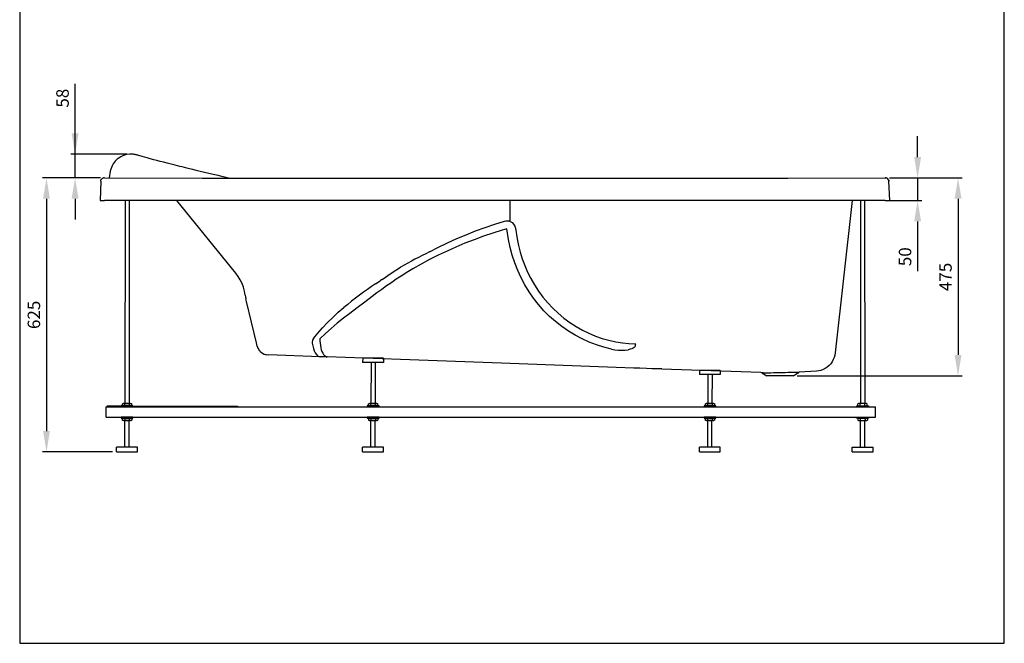
# Model space of a CAD drawing. Units: millimetres. Extents: x 1628 to 18401, y 1698 to 5368.
# Drawn here: x 13578 to 15945, y 1698 to 3197 of the extents above; entities that cross this region are included whole.
import ezdxf

# ---------------------------------------------------------------- set-up
doc = ezdxf.new("R2010")
doc.units = ezdxf.units.MM
doc.layers.add('COTATION', color=7, linetype='Continuous', true_color=0xababab)
doc.styles.add('COTATION', font='trebuc.ttf')
doc.dimstyles.new('BP', dxfattribs={"dimscale": 0, "dimtxt": 3, "dimasz": 4, "dimexe": 2, "dimexo": 0, "dimgap": 1, "dimtad": 1, "dimdec": 1, "dimzin": 0, "dimdsep": 46, "dimtxsty": 'COTATION', "dimcen": 1.5, "dimclrd": 256, "dimclre": 256, "dimclrt": 256, "dimadec": 0, "dimazin": 0, "dimtfac": 1, "dimtdec": 1, "dimtix": 1, "dimtmove": 0, "dimatfit": 2, "dimfxl": 1, "dimtolj": 1, "dimtzin": 0, "dimarcsym": 0})

# ---------------------------------------------------------------- blocks, each defined once
blk = doc.blocks.new('*D169')
at = {"layer": 'COTATION', "lineweight": -2, "ltscale": 10}
for p, q in [((15736.9, 2866.5), (15736.9, 2916.5)), ((15669.1, 2816.5), (15746.9, 2816.5)), ((15736.9, 2816.5), (15736.9, 2762)), ((15669.1, 2762), (15746.9, 2762)), ((15736.9, 2712), (15736.9, 2592.4))]:
    blk.add_line(p, q, dxfattribs=at)
at = {"layer": 'COTATION'}
for points in [[(15728.6, 2866.5), (15745.2, 2866.5), (15736.9, 2816.5)], [(15745.2, 2712), (15728.6, 2712), (15736.9, 2762)]]:
    blk.add_solid(points, dxfattribs=at)
at = {"layer": 'Defpoints', "color": 0}
for p in [(15659.1, 2816.5), (15659.1, 2762), (15736.9, 2762)]:
    blk.add_point(p, dxfattribs=at)
at = {"layer": 'COTATION', "insert": (15706.7, 2627.2), "char_height": 30, "attachment_point": 5, "rotation": 90, "style": 'COTATION'}
blk.add_mtext('\\A1;50', dxfattribs=at)
blk = doc.blocks.new('*D170')
at = {"layer": 'COTATION', "lineweight": -2, "ltscale": 10}
for p, q in [((13771.2, 2816.5), (13632, 2816.5)), ((13642, 2766.5), (13642, 2208.3)), ((13800.5, 2158.3), (13632, 2158.3))]:
    blk.add_line(p, q, dxfattribs=at)
at = {"layer": 'COTATION'}
for points in [[(13650.3, 2766.5), (13633.7, 2766.5), (13642, 2816.5)], [(13633.7, 2208.3), (13650.3, 2208.3), (13642, 2158.3)]]:
    blk.add_solid(points, dxfattribs=at)
at = {"layer": 'Defpoints', "color": 0}
for p in [(13781.2, 2816.5), (13642, 2158.3), (13810.5, 2158.3)]:
    blk.add_point(p, dxfattribs=at)
at = {"layer": 'COTATION', "insert": (13611.7, 2487.5), "char_height": 30, "attachment_point": 5, "rotation": 90, "style": 'COTATION'}
blk.add_mtext('\\A1;625', dxfattribs=at)
blk = doc.blocks.new('*D171')
at = {"layer": 'COTATION', "lineweight": -2, "ltscale": 10}
for p, q in [((15669.1, 2816.4), (15844.1, 2816.4)), ((15834.1, 2766.4), (15834.1, 2391.1)), ((15447.4, 2341.1), (15844.1, 2341.1))]:
    blk.add_line(p, q, dxfattribs=at)
at = {"layer": 'COTATION'}
for points in [[(15842.4, 2766.4), (15825.8, 2766.4), (15834.1, 2816.4)], [(15825.8, 2391.1), (15842.4, 2391.1), (15834.1, 2341.1)]]:
    blk.add_solid(points, dxfattribs=at)
at = {"layer": 'Defpoints', "color": 0}
for p in [(15659.1, 2816.4), (15437.4, 2341.1), (15834.1, 2341.1)]:
    blk.add_point(p, dxfattribs=at)
at = {"layer": 'COTATION', "insert": (15803.9, 2578.6), "char_height": 30, "attachment_point": 5, "rotation": 90, "style": 'COTATION'}
blk.add_mtext('\\A1;475', dxfattribs=at)
blk = doc.blocks.new('*D207')
at = {"layer": 'COTATION', "lineweight": -2, "ltscale": 10}
for p, q in [((13710.7, 2873.7), (13710.7, 3042.8)), ((13710.7, 2923.7), (13710.7, 2973.7)), ((13835.5, 2873.7), (13700.7, 2873.7)), ((13710.7, 2816.5), (13710.7, 2873.7)), ((13771.5, 2816.5), (13700.7, 2816.5)), ((13710.7, 2766.5), (13710.7, 2716.5))]:
    blk.add_line(p, q, dxfattribs=at)
at = {"layer": 'COTATION'}
for points in [[(13702.4, 2923.7), (13719.1, 2923.7), (13710.7, 2873.7)], [(13719.1, 2766.5), (13702.4, 2766.5), (13710.7, 2816.5)]]:
    blk.add_solid(points, dxfattribs=at)
at = {"layer": 'Defpoints', "color": 0}
for p in [(13710.7, 2873.7), (13845.5, 2873.7), (13781.5, 2816.5)]:
    blk.add_point(p, dxfattribs=at)
at = {"layer": 'COTATION', "insert": (13680.5, 3008.2), "char_height": 30, "attachment_point": 5, "rotation": 90, "style": 'COTATION'}
blk.add_mtext('\\A1;{58}', dxfattribs=at)
blk = doc.blocks.new('Cartouche')
at = {"color": 5, "ltscale": 10}
for p, q in [((127382.6, -61030.8), (127382.6, -64699.9)), ((129750.4, -64699.9), (129750.4, -61030.8)), ((127382.6, -64699.9), (129750.4, -64699.9))]:
    blk.add_line(p, q, dxfattribs=at)

msp = doc.modelspace()

# ---------------------------------------------------------------- hatches: boundary and pattern name
at = {"ltscale": 10}
h = msp.add_hatch(dxfattribs=at)
h.set_pattern_fill('ANSI31', scale=10, angle=180, style=0)
h.set_pattern_definition([(314.9506655, (-6711.7637, -1617.6445), (-0.88464422, -0.88312208), [])])
h.paths.add_polyline_path([(13850, 2266.5), (13850, 2268.7), (13845.9, 2268.7), (13845.7, 2268.5), (13826.2, 2268.5), (13825.9, 2268.7), (13821.5, 2268.7), (13821.5, 2266.5)])
h = msp.add_hatch(dxfattribs=at)
h.set_pattern_fill('ANSI31', scale=10, angle=180, style=0)
h.set_pattern_definition([(314.9506655, (-6119.9953, -1617.6677), (-0.88464422, -0.88312208), [])])
h.paths.add_polyline_path([(14441.7, 2266.5), (14441.7, 2268.6), (14437.7, 2268.6), (14437.4, 2268.5), (14417.9, 2268.5), (14417.6, 2268.7), (14413.3, 2268.7), (14413.3, 2266.5)])
h = msp.add_hatch(dxfattribs=at)
h.set_pattern_fill('ANSI31', scale=10, angle=180, style=0)
h.set_pattern_definition([(314.9506655, (-5309.9063, -1617.6677), (-0.88464422, -0.88312208), [])])
h.paths.add_polyline_path([(15251.8, 2266.5), (15251.8, 2268.6), (15247.8, 2268.6), (15247.5, 2268.5), (15228, 2268.5), (15227.7, 2268.7), (15223.4, 2268.7), (15223.4, 2266.5)])
h = msp.add_hatch(dxfattribs=at)
h.set_pattern_fill('ANSI31', scale=10, angle=180, style=0)
h.set_pattern_definition([(225.0493345, (36152.0872, -1617.6445), (0.88464422, -0.88312208), [])])
h.paths.add_polyline_path([(15590.4, 2266.5), (15590.4, 2268.7), (15594.4, 2268.7), (15594.7, 2268.5), (15614.2, 2268.5), (15614.4, 2268.7), (15618.8, 2268.7), (15618.8, 2266.5)])
h = msp.add_hatch(dxfattribs=at)
h.set_pattern_fill('ANSI31', scale=10, angle=360, style=0)
h.set_pattern_definition([(134.9506655, (34383.2764, 6125.6964), (0.88464422, 0.88312208), [])])
h.paths.add_polyline_path([(13821.6, 2241.5), (13821.6, 2239.4), (13825.6, 2239.4), (13825.8, 2239.5), (13845.4, 2239.5), (13845.6, 2239.4), (13850, 2239.4), (13850, 2241.5)])
h = msp.add_hatch(dxfattribs=at)
h.set_pattern_fill('ANSI31', scale=10, angle=360, style=0)
h.set_pattern_definition([(134.9506655, (34975.0448, 6125.6732), (0.88464422, 0.88312208), [])])
h.paths.add_polyline_path([(14413.3, 2241.5), (14413.3, 2239.4), (14417.3, 2239.4), (14417.6, 2239.5), (14437.1, 2239.5), (14437.4, 2239.3), (14441.8, 2239.3), (14441.8, 2241.5)])
h = msp.add_hatch(dxfattribs=at)
h.set_pattern_fill('ANSI31', scale=10, angle=360, style=0)
h.set_pattern_definition([(134.9506655, (35785.1338, 6125.6732), (0.88464422, 0.88312208), [])])
h.paths.add_polyline_path([(15223.4, 2241.5), (15223.4, 2239.4), (15227.4, 2239.4), (15227.7, 2239.5), (15247.2, 2239.5), (15247.5, 2239.3), (15251.8, 2239.3), (15251.8, 2241.5)])
h = msp.add_hatch(dxfattribs=at)
h.set_pattern_fill('ANSI31', scale=10, angle=360, style=0)
h.set_pattern_definition([(45.0493345, (-4942.953, 6125.6964), (-0.88464422, 0.88312208), [])])
h.paths.add_polyline_path([(15618.8, 2241.5), (15618.8, 2239.4), (15614.8, 2239.4), (15614.5, 2239.5), (15595, 2239.5), (15594.7, 2239.4), (15590.3, 2239.4), (15590.3, 2241.5)])

# ---------------------------------------------------------------- linework, layer by layer
at = {"color": 7}
for p, q in [((13795.5, 2832.4), (13792.7, 2816.5)), ((13772.3, 2808.8), (13770.7, 2762)), ((15660, 2816.5), (15660.7, 2816.5)), ((15669.7, 2762), (15668, 2808.8)), ((13770.7, 2762), (13781.2, 2762)), ((15659.1, 2762), (13781.2, 2762)), ((14097.4, 2587.5), (13955.8, 2762)), ((14757.2, 2712), (14757.2, 2762)), ((15579.2, 2762), (15538.7, 2396.4)), ((15659.1, 2762), (15669.7, 2762)), ((14748.9, 2694.2), (14738.2, 2691.1)), ((14753.3, 2668.8), (14748.9, 2694.2)), ((14769.6, 2695.7), (14774, 2670.3)), ((14433.4, 2562.4), (14439.9, 2566.3)), ((14448.9, 2572.6), (14445, 2569.8)), ((14448.9, 2572.6), (14449.1, 2572.8)), ((14119.9, 2535.1), (14121.6, 2526.1)), ((14123.1, 2519.7), (14121.6, 2526.1)), ((14147.2, 2419.9), (14123.1, 2519.7)), ((14149, 2412.3), (14147.2, 2419.9)), ((15058.8, 2417.8), (15059, 2418.1)), ((14171.2, 2391.9), (14175.6, 2391.4)), ((15001, 2405.2), (15000.5, 2405.3)), ((15538.7, 2396.4), (15538.6, 2395.9)), ((15538.7, 2396.6), (15538.7, 2396.4)), ((14300.5, 2386.9), (14175.6, 2391.4)), ((14316.8, 2386.3), (14300.5, 2386.9)), ((14493.3, 2380), (14316.8, 2386.3)), ((14736.5, 2371.2), (14493.3, 2380)), ((15012.2, 2361.2), (14736.5, 2371.2)), ((15054.4, 2359.7), (15012.2, 2361.2)), ((15068.9, 2359.2), (15054.4, 2359.7)), ((15085, 2358.6), (15068.9, 2359.2)), ((15097.9, 2358.1), (15085, 2358.6)), ((15359.5, 2348.7), (15097.9, 2358.1)), ((15365.3, 2348.5), (15359.5, 2348.7)), ((15362.1, 2348.5), (15374.1, 2341.1)), ((15365.3, 2348.5), (15365.7, 2348.5)), ((15365.3, 2348.5), (15366.3, 2348.4)), ((15433.9, 2349.8), (15436.4, 2349.9)), ((15436.4, 2349.9), (15436.4, 2350)), ((15437.4, 2341.1), (15452.1, 2350.2)), ((15493.9, 2352.4), (15452, 2350.2)), ((15405.8, 2341.1), (15374.2, 2341.1)), ((15437.4, 2341.1), (15405.8, 2341.1)), ((13826.2, 2274.5), (13824.7, 2273.8)), ((13824.7, 2269.3), (13824.7, 2273.8)), ((13826.2, 2274.5), (13845.7, 2274.5)), ((13830.3, 2269.3), (13830.3, 2273.8)), ((13841.5, 2269.3), (13841.5, 2273.8)), ((13845.7, 2274.5), (13847.2, 2273.8)), ((13847.2, 2269.3), (13847.2, 2273.8)), ((14417.9, 2274.5), (14416.4, 2273.8)), ((14416.4, 2269.3), (14416.4, 2273.8)), ((14417.9, 2274.5), (14437.4, 2274.5)), ((14422.1, 2269.3), (14422.1, 2273.8)), ((14433.3, 2269.3), (14433.3, 2273.8)), ((14437.4, 2274.5), (14438.9, 2273.8)), ((14438.9, 2269.3), (14438.9, 2273.8)), ((15228, 2274.5), (15226.5, 2273.8)), ((15226.5, 2269.3), (15226.5, 2273.8)), ((15228, 2274.5), (15247.5, 2274.5)), ((15232.1, 2269.3), (15232.1, 2273.8)), ((15243.4, 2269.3), (15243.4, 2273.8)), ((15247.5, 2274.5), (15249, 2273.8)), ((15249, 2269.3), (15249, 2273.8)), ((15594.6, 2274.5), (15593.1, 2273.8)), ((15593.2, 2269.3), (15593.1, 2273.8)), ((15614.2, 2274.5), (15594.6, 2274.5)), ((15598.8, 2269.3), (15598.8, 2273.8)), ((15610, 2269.3), (15610, 2273.8)), ((15614.2, 2274.5), (15615.7, 2273.8)), ((15615.7, 2269.3), (15615.7, 2273.8)), ((13826.2, 2268.5), (13824.7, 2269.3)), ((13826.2, 2268.5), (13845.7, 2268.5)), ((13845.7, 2268.5), (13847.2, 2269.3)), ((14417.9, 2268.5), (14416.4, 2269.3)), ((14417.9, 2268.5), (14437.4, 2268.5)), ((14437.4, 2268.5), (14438.9, 2269.3)), ((15228, 2268.5), (15226.5, 2269.3)), ((15228, 2268.5), (15247.5, 2268.5)), ((15247.5, 2268.5), (15249, 2269.3)), ((15594.7, 2268.5), (15593.2, 2269.3)), ((15614.2, 2268.5), (15594.7, 2268.5)), ((15614.2, 2268.5), (15615.7, 2269.3)), ((13825.8, 2239.5), (13824.3, 2238.8)), ((13824.3, 2238.8), (13824.3, 2234.3)), ((13825.8, 2233.5), (13824.3, 2234.3)), ((13845.4, 2239.5), (13825.8, 2239.5)), ((13845.4, 2233.5), (13825.8, 2233.5)), ((13830, 2238.8), (13830, 2234.3)), ((13841.2, 2238.8), (13841.2, 2234.3)), ((13845.4, 2239.5), (13846.9, 2238.8)), ((13845.4, 2233.5), (13846.9, 2234.3)), ((13846.9, 2238.8), (13846.9, 2234.3)), ((14417.6, 2239.5), (14416.1, 2238.8)), ((14416.1, 2238.8), (14416.1, 2234.3)), ((14417.6, 2233.5), (14416.1, 2234.3)), ((14437.1, 2239.5), (14417.6, 2239.5)), ((14437.1, 2233.5), (14417.6, 2233.5)), ((14421.7, 2238.7), (14421.7, 2234.2)), ((14433, 2238.7), (14433, 2234.2)), ((14437.1, 2239.5), (14438.6, 2238.7)), ((14437.1, 2233.5), (14438.6, 2234.2)), ((14438.6, 2238.7), (14438.6, 2234.2)), ((15227.7, 2239.5), (15226.2, 2238.8)), ((15226.2, 2238.8), (15226.2, 2234.3)), ((15227.7, 2233.5), (15226.2, 2234.3)), ((15247.2, 2239.5), (15227.7, 2239.5)), ((15247.2, 2233.5), (15227.7, 2233.5)), ((15231.8, 2238.7), (15231.8, 2234.2)), ((15243.1, 2238.7), (15243.1, 2234.2)), ((15247.2, 2239.5), (15248.7, 2238.7)), ((15247.2, 2233.5), (15248.7, 2234.2)), ((15248.7, 2238.7), (15248.7, 2234.2)), ((15595, 2239.5), (15593.5, 2238.8)), ((15593.5, 2238.8), (15593.5, 2234.3)), ((15595, 2233.5), (15593.5, 2234.3)), ((15595, 2239.5), (15614.5, 2239.5)), ((15595, 2233.5), (15614.5, 2233.5)), ((15599.1, 2238.8), (15599.1, 2234.3)), ((15610.4, 2238.8), (15610.4, 2234.3)), ((15614.5, 2239.5), (15616, 2238.8)), ((15614.5, 2233.5), (15616, 2234.3)), ((15616, 2238.8), (15616, 2234.3))]:
    msp.add_line(p, q, dxfattribs=at)
at = {"color": 7, "ltscale": 5}
for p, q in [((13831, 2762), (13830.5, 2274.5)), ((13841, 2762), (13840.5, 2274.5)), ((15599.4, 2762), (15599.8, 2274.5)), ((15609.4, 2762), (15609.8, 2274.5)), ((14402.4, 2383.4), (14402.3, 2373.4)), ((14422.4, 2373.4), (14422.3, 2274.5)), ((14432.4, 2373.4), (14432.3, 2274.5)), ((14452.4, 2383.4), (14452.3, 2373.4)), ((15212.4, 2354.2), (15212.4, 2344.2)), ((15232.5, 2344.2), (15232.4, 2274.5)), ((15242.5, 2344.2), (15242.4, 2274.5)), ((15262.4, 2354.2), (15262.4, 2344.2)), ((13830.5, 2169.4), (13830.5, 2233.5)), ((13840.5, 2169.4), (13840.5, 2233.5)), ((14422.3, 2169.3), (14422.3, 2233.5)), ((14432.3, 2169.3), (14432.3, 2233.5)), ((15232.3, 2169.3), (15232.4, 2233.5)), ((15242.3, 2169.3), (15242.4, 2233.5)), ((15599.8, 2169.4), (15599.8, 2233.5)), ((15609.8, 2169.4), (15609.8, 2233.5)), ((13810.5, 2158.3), (13810.5, 2169.4)), ((13810.5, 2158.3), (13860.5, 2158.3)), ((13860.5, 2158.3), (13860.5, 2169.3)), ((14402.3, 2158.3), (14402.3, 2169.4)), ((14402.3, 2158.3), (14452.3, 2158.3)), ((14452.3, 2158.3), (14452.3, 2169.3)), ((15212.4, 2158.3), (15212.4, 2169.4)), ((15212.4, 2158.3), (15262.3, 2158.3)), ((15262.3, 2158.3), (15262.4, 2169.3)), ((15579.8, 2158.3), (15579.8, 2169.3)), ((15579.8, 2158.3), (15629.8, 2158.3)), ((15629.8, 2158.3), (15629.8, 2169.4))]:
    msp.add_line(p, q, dxfattribs=at)
at = {"color": 7, "ltscale": 10}
for p, q in [((14452.3, 2373.4), (14402.3, 2373.4)), ((14452.4, 2383.4), (14402.4, 2383.4)), ((15262.4, 2354.2), (15212.4, 2354.2)), ((15262.4, 2344.2), (15212.4, 2344.2)), ((13785.7, 2266.5), (15635.7, 2266.5)), ((13785.7, 2264.5), (13785.7, 2266.5)), ((13785.7, 2243.5), (13785.7, 2264.5)), ((13835.7, 2268.5), (13789.7, 2268.5)), ((13835.7, 2268.5), (14101.7, 2268.5)), ((13835.7, 2266.5), (13835.7, 2268.5)), ((14101.7, 2266.5), (13835.7, 2266.5)), ((14101.7, 2268.5), (14101.7, 2266.5)), ((15604.6, 2266.5), (15604.6, 2268.5)), ((15635.7, 2264.5), (15635.7, 2266.5)), ((15635.7, 2243.5), (15635.7, 2264.5)), ((13785.7, 2241.5), (13785.7, 2243.5)), ((13785.7, 2241.5), (15635.7, 2241.5)), ((15635.7, 2241.5), (15635.7, 2243.5)), ((13860.5, 2169.3), (13810.5, 2169.4)), ((14452.3, 2169.3), (14402.3, 2169.4)), ((15262.4, 2169.3), (15212.4, 2169.4)), ((15579.8, 2169.3), (15629.8, 2169.4))]:
    msp.add_line(p, q, dxfattribs=at)
at = {"color": 7, "flags": 128}
for points in [[(14079.8, 2816), (14067, 2819), (14054.5, 2822), (14042.8, 2824.7), (14032, 2827.3), (14022.1, 2829.7), (14011.6, 2832.2), (14002.2, 2834.5), (13993.7, 2836.5), (13986.2, 2838.4), (13979.5, 2840), (13973.6, 2841.5), (13968.5, 2842.8), (13962.9, 2844.2), (13957.3, 2845.6), (13951.4, 2847.1), (13945.2, 2848.7), (13938.7, 2850.4), (13932, 2852.1), (13923.9, 2854.2), (13915.7, 2856.3), (13907.6, 2858.5), (13900.1, 2860.4), (13891.6, 2862.7), (13884.2, 2864.7), (13877.8, 2866.5), (13872.4, 2868), (13869.3, 2868.8), (13866.4, 2869.6), (13863.9, 2870.3), (13861.6, 2870.9), (13859.8, 2871.5), (13858.6, 2871.8), (13857.6, 2872), (13856.6, 2872.3), (13855.5, 2872.5), (13854.2, 2872.8), (13851.8, 2873.2), (13850.2, 2873.4), (13848.2, 2873.6), (13845.5, 2873.7), (13842.2, 2873.6), (13834.6, 2872.6), (13827.3, 2870.5), (13820.6, 2867.5), (13814.6, 2863.6), (13811.9, 2861.3), (13809.3, 2859), (13807, 2856.5), (13804.9, 2853.8), (13802.4, 2850.3), (13799.8, 2845.6), (13798.2, 2841.8), (13796.7, 2837.4), (13795.5, 2832.4)], [(13772.3, 2808.8), (13772.5, 2810.3), (13773, 2811.8), (13773.7, 2813.1), (13774.7, 2814.3), (13775.9, 2815.2), (13777.3, 2815.9), (13777.7, 2816.1)], [(13781.5, 2816.5), (13781.1, 2816.5), (13780.9, 2816.5), (13780.7, 2816.5), (13780.5, 2816.5), (13780.2, 2816.5), (13780.1, 2816.5), (13780, 2816.5), (13779.7, 2816.5), (13779.1, 2816.4), (13777.9, 2816.2), (13777.7, 2816.1)], [(13781.2, 2816.5), (14016, 2816.1), (14250.7, 2815.8), (14720.2, 2815.9), (15189.6, 2815.8), (15424.4, 2816.1), (15659.1, 2816.5)], [(15660, 2816.5), (15660, 2816.5), (15659.7, 2816.5), (15659.5, 2816.5), (15659.3, 2816.5), (15659.1, 2816.5), (15659.1, 2816.5)], [(15667.7, 2810.8), (15667.2, 2812.1), (15665.5, 2814.4), (15663.8, 2815.6), (15662.4, 2816.1), (15661.6, 2816.3), (15661, 2816.4), (15660.3, 2816.4), (15659.9, 2816.4), (15659.5, 2816.4), (15659.4, 2816.4), (15659.3, 2816.4), (15659.2, 2816.4), (15659.2, 2816.4), (15659.1, 2816.4), (15659.1, 2816.4), (15659.1, 2816.4), (15659.1, 2816.4), (15659.1, 2816.4), (15659.1, 2816.4)], [(15667.6, 2811.2), (15667.8, 2810.3), (15668, 2808.8)], [(15668, 2808.8), (15667.8, 2810.6), (15667.7, 2810.8)], [(14563.2, 2638.8), (14584.8, 2649.9), (14606.6, 2660.6), (14628.6, 2670.7), (14651, 2680.2), (14673.7, 2689.3), (14696.7, 2697.7), (14719.9, 2705.6), (14743.5, 2713)], [(14743.5, 2713), (14747, 2713.7), (14750.5, 2713.7), (14753.9, 2713.2), (14757.2, 2712)], [(14757.2, 2712), (14761.7, 2709.3), (14765.4, 2705.5), (14768.2, 2700.8), (14769.6, 2695.7)], [(14738.2, 2691.1), (14715.2, 2683.9), (14692.6, 2676.2), (14670.3, 2668.1), (14648.3, 2659.5), (14626.6, 2650.3), (14605.3, 2640.8), (14584.2, 2630.7), (14563.4, 2620.2), (14543, 2609.3), (14523.1, 2598.1)], [(15000.5, 2405.3), (14982.5, 2409.8), (14964.8, 2415.4), (14947.3, 2422.1), (14930.2, 2429.8), (14913.4, 2438.7), (14897, 2448.6), (14881.3, 2459.5), (14866.3, 2471.3), (14852, 2483.9), (14838.4, 2497.5), (14825.5, 2512.1), (14813.5, 2527.3), (14802.5, 2543.1), (14792.5, 2559.5), (14783.3, 2576.6), (14775.2, 2594.3), (14768.1, 2612.4), (14762.1, 2630.9), (14757.1, 2649.7), (14753.3, 2668.8)], [(14774, 2670.3), (14777.2, 2654.1), (14781.3, 2638), (14786.2, 2622.2), (14792.2, 2606), (14799, 2590.2), (14806.8, 2574.7), (14815.6, 2559.4), (14825.3, 2544.5), (14835.9, 2530.3), (14847.4, 2516.6), (14859.7, 2503.6), (14872.7, 2491.3), (14886.4, 2479.9), (14900.7, 2469.3), (14915.6, 2459.7), (14930.8, 2451.1), (14946.4, 2443.4), (14962.4, 2436.7), (14978.3, 2431.1), (14994.5, 2426.5), (15010.9, 2422.9), (15026.8, 2420.3), (15042.7, 2418.6), (15058.8, 2417.8)], [(14119.9, 2535.1), (14118.2, 2544.6), (14115.6, 2553.9), (14112.2, 2563), (14108, 2571.7), (14103, 2579.9), (14097.4, 2587.5)], [(14449.1, 2572.8), (14471.2, 2587.7), (14493.6, 2601.9)], [(14439.9, 2566.3), (14442.5, 2568.1), (14445, 2569.8)], [(14459.8, 2556.9), (14448.2, 2548.6), (14436.7, 2540.1), (14425.3, 2531.4)], [(14425.3, 2531.4), (14407.4, 2517.7), (14389.5, 2504.2), (14371.6, 2490.9)], [(14283.9, 2430.7), (14294.7, 2443.7), (14306.1, 2456.5), (14318, 2469.2), (14330.4, 2481.5), (14343.5, 2493.6), (14357.1, 2505.2)], [(14371.6, 2490.9), (14356.3, 2479.2), (14341.3, 2467.2), (14326.8, 2455), (14312.8, 2442.7), (14299.2, 2430.3)], [(14283.9, 2430.7), (14282.7, 2428.2), (14281.8, 2425.6), (14281.2, 2422.7), (14281.2, 2419.6)], [(14281.2, 2419.6), (14282.3, 2412.8), (14283.9, 2406.5), (14285.9, 2400.9), (14288.3, 2396.1), (14291, 2392.3), (14294, 2389.4), (14297.2, 2387.6), (14300.5, 2386.9)], [(14299.2, 2430.3), (14299.4, 2424.9), (14299.8, 2419.3), (14300.6, 2413.9), (14301.6, 2408.6), (14302.9, 2403.7), (14304.5, 2399.2), (14306.3, 2395.3), (14308.2, 2392.1), (14310.3, 2389.6), (14312.5, 2387.8), (14314.7, 2386.7), (14316.8, 2386.3)], [(15057.6, 2411.1), (15058.5, 2413.4), (15058.6, 2414.6), (15058.7, 2415.4), (15058.8, 2416.1), (15059, 2418.1)], [(14149, 2412.3), (14150.6, 2407.6), (14152.5, 2404), (14153.8, 2402.1), (14154.9, 2400.7), (14155.9, 2399.6), (14158.1, 2397.6), (14161.3, 2395.3), (14165.7, 2393.2), (14168.4, 2392.4), (14171.2, 2391.8)], [(15001, 2405.2), (15009, 2403.8), (15017.1, 2402.9), (15025.2, 2402.5), (15033.3, 2402.7), (15041.2, 2403.7)], [(15057.6, 2411.1), (15055.2, 2409.1), (15052.6, 2407.5), (15049.9, 2406.2), (15045.6, 2404.7), (15041.2, 2403.7)], [(15538.6, 2395.9), (15537.8, 2390.6), (15536.3, 2385.2), (15534.1, 2379.9), (15531.4, 2374.8), (15528, 2370.1), (15524, 2365.7), (15519.5, 2361.9), (15514.7, 2358.6), (15509.6, 2356.1), (15504.4, 2354.2), (15499.1, 2353), (15493.9, 2352.4)], [(15121.9, 2357.8), (15109.8, 2357.9), (15097.9, 2358.1)], [(15365.7, 2348.5), (15366, 2348.4), (15366.2, 2348.4), (15366.3, 2348.4)], [(15366.3, 2348.4), (15368.3, 2348.4), (15370.5, 2348.4), (15373.3, 2348.4), (15376.4, 2348.4), (15380, 2348.4), (15383.9, 2348.5)], [(15383.9, 2348.5), (15390.1, 2348.7), (15397, 2348.9), (15404, 2349), (15411.4, 2349.2), (15418.3, 2349.4), (15425.2, 2349.6), (15429.7, 2349.7), (15433.9, 2349.8)], [(15433.9, 2349.8), (15435.3, 2349.9), (15436.4, 2350)], [(15436.4, 2349.9), (15441.6, 2350), (15446, 2350.1), (15449.1, 2350.1), (15451.2, 2350.2), (15451.8, 2350.2), (15452, 2350.2)]]:
    msp.add_lwpolyline(points, dxfattribs=at)
at = {"color": 7}
for points in [[(13850, 2268.7), (13821.5, 2268.7), (13821.5, 2266.5), (13850, 2266.5)], [(14441.7, 2268.6), (14413.3, 2268.7), (14413.3, 2266.5), (14441.7, 2266.5)], [(15251.8, 2268.6), (15223.4, 2268.7), (15223.4, 2266.5), (15251.8, 2266.5)], [(15590.4, 2268.7), (15618.8, 2268.7), (15618.8, 2266.5), (15590.4, 2266.5)], [(13821.6, 2239.4), (13850, 2239.4), (13850, 2241.5), (13821.6, 2241.5)], [(14413.3, 2239.4), (14441.8, 2239.3), (14441.8, 2241.5), (14413.3, 2241.5)], [(15223.4, 2239.4), (15251.8, 2239.3), (15251.8, 2241.5), (15223.4, 2241.5)], [(15618.8, 2239.4), (15590.3, 2239.4), (15590.3, 2241.5), (15618.8, 2241.5)]]:
    msp.add_lwpolyline(points, close=True, dxfattribs=at)
for centre, radius, start, end in [((15058, 1619.6), 1132.9, 115.8935, 119.8769), ((15022.4, 1761.1), 974.6, 120.8188, 125.2594), ((15072.1, 1630.4), 1129.8, 124.4221, 129.2614), ((13827.5, 2268.9), 5.66, 60.1089, 89.9507), ((13835.9, 2253), 21.5, 74.7725, 105.1288), ((13844.4, 2268.9), 5.66, 89.9507, 119.7924), ((14419.2, 2268.9), 5.66, 60.1089, 89.9507), ((14427.7, 2253), 21.5, 74.7725, 105.1288), ((14436.1, 2268.8), 5.66, 89.9507, 119.7924), ((15229.3, 2268.9), 5.66, 60.1089, 89.9507), ((15237.8, 2253), 21.5, 74.7725, 105.1288), ((15246.2, 2268.8), 5.66, 89.9507, 119.7924), ((15596, 2268.9), 5.66, 60.2076, 90.0493), ((15604.4, 2253), 21.5, 74.8712, 105.2275), ((15612.9, 2268.9), 5.66, 90.0493, 119.8911), ((13827.5, 2274.2), 5.66, 269.9507, 299.7924), ((13835.9, 2290), 21.5, 254.7725, 285.1288), ((13844.4, 2274.2), 5.66, 240.1089, 269.9507), ((14419.2, 2274.2), 5.66, 269.9507, 299.7924), ((14427.7, 2290), 21.5, 254.7725, 285.1288), ((14436.1, 2274.2), 5.66, 240.1089, 269.9507), ((15229.3, 2274.2), 5.66, 269.9507, 299.7924), ((15237.8, 2290), 21.5, 254.7725, 285.1288), ((15246.2, 2274.2), 5.66, 240.1089, 269.9507), ((15596, 2274.2), 5.66, 270.0493, 299.8911), ((15604.4, 2290), 21.5, 254.8712, 285.2275), ((15612.9, 2274.2), 5.66, 240.2076, 270.0493), ((13827.2, 2233.9), 5.66, 60.1089, 89.9507), ((13827.2, 2239.2), 5.66, 269.9507, 299.7924), ((13835.6, 2218), 21.5, 74.7725, 105.1288), ((13835.6, 2255), 21.5, 254.7725, 285.1288), ((13844, 2233.9), 5.66, 89.9507, 119.7924), ((13844, 2239.2), 5.66, 240.1089, 269.9507), ((14418.9, 2233.8), 5.66, 60.1089, 89.9507), ((14418.9, 2239.2), 5.66, 269.9507, 299.7924), ((14427.4, 2218), 21.5, 74.7725, 105.1288), ((14427.4, 2255), 21.5, 254.7725, 285.1288), ((14435.8, 2233.8), 5.66, 89.9507, 119.7924), ((14435.8, 2239.1), 5.66, 240.1089, 269.9507), ((15229, 2233.8), 5.66, 60.1089, 89.9507), ((15229, 2239.2), 5.66, 269.9507, 299.7924), ((15237.4, 2218), 21.5, 74.7725, 105.1288), ((15237.5, 2255), 21.5, 254.7725, 285.1288), ((15245.9, 2233.8), 5.66, 89.9507, 119.7924), ((15245.9, 2239.1), 5.66, 240.1089, 269.9507), ((15596.3, 2233.9), 5.66, 60.2076, 90.0493), ((15596.3, 2239.2), 5.66, 270.0493, 299.8911), ((15604.7, 2218), 21.5, 74.8712, 105.2275), ((15604.7, 2255), 21.5, 254.8712, 285.2275), ((15613.2, 2233.9), 5.66, 90.0493, 119.8911), ((15613.2, 2239.2), 5.66, 240.2076, 270.0493)]:
    msp.add_arc(centre, radius, start, end, dxfattribs=at)
at = {"color": 7, "ltscale": 10}
msp.add_arc((13789.7, 2264.5), 4, 90, 150, dxfattribs=at)

# ---------------------------------------------------------------- block references
at = {"ltscale": 10}
msp.add_blockref('Cartouche', (-113805.1, 66398.3), dxfattribs=at)

# ---------------------------------------------------------------- dimensions: what is measured, and where the dimension line sits
at = {"layer": 'COTATION', "ltscale": 10}
for base, p1, p2, text, override, picture, middle in [((13710.7, 2873.7), (13781.5, 2816.5), (13845.5, 2873.7), '{58}', {"dimscale": 1, "dimtxt": 30, "dimasz": 50, "dimexe": 10, "dimexo": 10, "dimgap": 15, "dimdec": 0, "dimcen": -1.5, "dimtdec": 0, "dimtix": 0, "dimatfit": 0, "dimtolj": 1}, '*D207', (13710.7, 3008.2)), ((13642, 2158.3), (13781.2, 2816.5), (13810.5, 2158.3), '625', {"dimscale": 1, "dimtxt": 30, "dimasz": 50, "dimexe": 10, "dimexo": 10, "dimgap": 15, "dimdec": 0, "dimcen": -1.5, "dimtdec": 0, "dimtix": 0, "dimatfit": 0}, '*D170', (13642, 2487.5))]:
    dim = msp.add_linear_dim(base=base, p1=p1, p2=p2, angle=90, text=text, dimstyle='BP', override=override, dxfattribs=at)
    dim.commit()
    dim.dimension.update_dxf_attribs({"geometry": picture, "text_midpoint": middle, "dimtype": 160})
dim = msp.add_linear_dim(base=(15736.9, 2762), p1=(15659.1, 2816.5), p2=(15659.1, 2762), angle=90, text='50', dimstyle='BP', override={"dimscale": 1, "dimtxt": 30, "dimasz": 50, "dimexe": 10, "dimexo": 10, "dimgap": 15, "dimdec": 0, "dimcen": -1.5, "dimtdec": 0, "dimtix": 0, "dimatfit": 0}, dxfattribs=at)
dim.commit()
dim.dimension.update_dxf_attribs({"geometry": '*D169', "text_midpoint": (15706.7, 2627.2)})
dim = msp.add_linear_dim(base=(15834.1, 2341.1), p1=(15659.1, 2816.4), p2=(15437.4, 2341.1), angle=90, dimstyle='BP', override={"dimscale": 1, "dimtxt": 30, "dimasz": 50, "dimexe": 10, "dimexo": 10, "dimgap": 15, "dimdec": 0, "dimcen": -1.5, "dimtdec": 0, "dimtix": 0, "dimatfit": 0}, dxfattribs=at)
dim.commit()
dim.dimension.update_dxf_attribs({"geometry": '*D171', "text_midpoint": (15834.1, 2578.6), "dimtype": 160})

doc.saveas('drawing.dxf')
